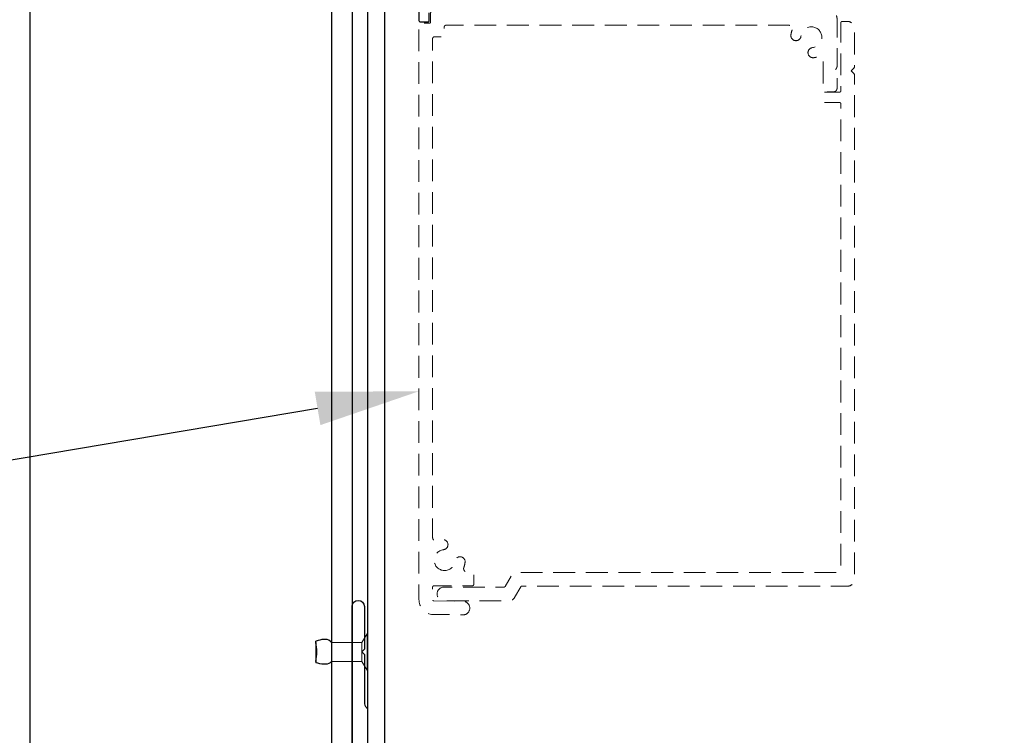
# Model space of a CAD drawing. Units: millimetres. Extents: x 7269 to 11627, y 1752 to 3433.
# Drawn here: x 8453 to 8597, y 2613 to 2717 of the extents above; entities that cross this region are included whole.
import ezdxf
from ezdxf import colors
from ezdxf.entities.mleader import LeaderData, LeaderLine
from ezdxf.math import Vec2, Vec3

# ---------------------------------------------------------------- set-up
doc = ezdxf.new("R2010")
doc.units = ezdxf.units.MM
doc.header["$MEASUREMENT"] = 0
doc.linetypes.add('HIDDEN2', pattern=[4.7625, 3.175, -1.5875])
doc.layers.add('Annotation', color=7, linetype='Continuous')
doc.styles.get("Standard").update_dxf_attribs({"font": 'GIL_____.TTF', "height": 2})

msp = doc.modelspace()

# ---------------------------------------------------------------- linework, layer by layer
at = {"color": 7, "linetype": 'Continuous', "lineweight": 15}
for p, q in [((8503.04, 2626.45), (8503.85, 2627.71)), ((8503.85, 2627.71), (8503.94, 2627.71)), ((8503.85, 2627.71), (8503.85, 2622.43)), ((8503.94, 2627.71), (8503.94, 2622.43)), ((8498.64, 2626.45), (8503.04, 2626.45)), ((8503.04, 2626.45), (8503.04, 2623.69)), ((8503.04, 2623.69), (8498.64, 2623.69)), ((8503.85, 2622.43), (8503.04, 2623.69)), ((8503.94, 2622.43), (8503.85, 2622.43))]:
    msp.add_line(p, q, dxfattribs=at)
at = {"color": 1, "ltscale": 0.2}
msp.add_lwpolyline([(8466.39, 2790.67), (8466.39, 2788.77, 0.414214), (8466.69, 2788.47), (8503.89, 2788.47), (8503.89, 2581.27, 0.414214), (8504.19, 2580.97), (8506.09, 2580.97, 0.414214), (8506.39, 2581.27), (8506.39, 2790.67, 0.414214), (8506.09, 2790.97), (8466.69, 2790.97, 0.414214)], format="xyb", close=True, dxfattribs=at)
for points in [[(8501.64, 2788.47), (8501.64, 2488.47), (8451.64, 2488.47), (8451.64, 2788.47), (8501.64, 2788.47)], [(8496.37, 2626.65), (8496.34, 2626.64)], [(8496.34, 2626.45), (8496.34, 2626.64)], [(8498.64, 2626.45), (8498.64, 2623.69)], [(8496.34, 2623.75), (8496.34, 2623.51)], [(8496.37, 2623.5), (8496.34, 2623.51)]]:
    msp.add_lwpolyline(points)
msp.add_lwpolyline([(8498.64, 2785.47), (8498.64, 2491.47), (8454.64, 2491.47), (8454.64, 2785.47)], close=True)
at = {"ltscale": 0.2, "flags": 128}
msp.add_lwpolyline([(8511.39, 2718.48), (8511.39, 2717.18, 0.414214), (8511.59, 2716.98), (8512.69, 2716.98, 0.414214), (8512.89, 2717.18), (8512.89, 2718.28, -0.414214)], format="xyb", dxfattribs=at)
at = {"linetype": 'HIDDEN2', "lineweight": 5, "flags": 128}
for points in [[(8565.84, 2715.8, 0.064471), (8565.66, 2715.05, 1), (8567.13, 2714.9, -2.088582), (8568.81, 2713.22, 1), (8568.97, 2711.75, 0.064471), (8569.72, 2711.93, -0.525707), (8570.39, 2711.46), (8570.39, 2707.28, 0.414214), (8570.89, 2706.78), (8571.89, 2706.78, 0.414214), (8572.39, 2707.28), (8572.39, 2709.08, 0.198912), (8572.25, 2709.43), (8571.89, 2709.78), (8572.25, 2710.14, 0.198912), (8572.39, 2710.49), (8572.39, 2717.48, 0.414214), (8571.39, 2718.48), (8513.29, 2718.48, 0.414214), (8513.09, 2718.28), (8513.09, 2716.98, -0.414214), (8512.89, 2716.78), (8511.59, 2716.78, 0.414214), (8511.39, 2716.58), (8511.39, 2635.72), (8511.39, 2632.71, 0.36397), (8513.2, 2630.54), (8517.63, 2630.48, 1), (8517.98, 2632.45), (8513.55, 2632.51, -0.36397), (8513.39, 2632.71), (8513.39, 2634.52, -0.414214), (8513.59, 2634.72), (8519.19, 2634.72, 0.414214), (8519.39, 2634.92), (8519.39, 2636.52, 0.414214), (8519.19, 2636.72), (8518.41, 2636.72, -0.525707), (8517.94, 2637.39, 0.064471), (8518.12, 2638.14, 1), (8516.65, 2638.3, -2.088582), (8514.97, 2639.98, 1), (8514.81, 2641.45, 0.064471), (8514.06, 2641.27, -0.525707), (8513.39, 2641.73), (8513.39, 2714.58, -0.414214), (8513.59, 2714.78), (8514.89, 2714.78, 0.414214), (8515.09, 2714.98), (8515.09, 2716.28, -0.414214), (8515.29, 2716.48), (8565.37, 2716.48, -0.525707)], [(8573.15, 2717.03, 0.414214), (8572.95, 2716.83), (8572.95, 2706.93, -0.414214), (8572.75, 2706.73), (8570.65, 2706.73, 0.414214), (8570.45, 2706.53), (8570.45, 2705.43, 0.414214), (8570.65, 2705.23), (8572.75, 2705.23, -0.414214), (8572.95, 2705.03), (8572.95, 2636.87, -0.414214), (8572.75, 2636.67), (8525.72, 2636.67, 0.267949), (8524.86, 2636.17), (8523.96, 2634.62, -0.267949), (8523.79, 2634.52), (8520.45, 2634.52), (8515.04, 2634.52, 1), (8515.04, 2632.52), (8524.48, 2632.52, 0.267949), (8525.35, 2633.02), (8526.24, 2634.57, -0.267949), (8526.41, 2634.67), (8573.95, 2634.67, 0.414214), (8574.95, 2635.67), (8574.95, 2709.13, 0.198912), (8574.81, 2709.48), (8574.45, 2709.83), (8574.81, 2710.19, 0.198912), (8574.95, 2710.54), (8574.95, 2716.03, 0.414214), (8573.95, 2717.03)]]:
    msp.add_lwpolyline(points, format="xyb", close=True, dxfattribs=at)
at = {"color": 7, "ltscale": 0.2, "flags": 128}
msp.add_lwpolyline([(8501.64, 2558.07), (8501.64, 2631.67, -1), (8503.44, 2631.67), (8503.44, 2625.47), (8503.04, 2625.07), (8503.44, 2624.67), (8503.44, 2617.48, 0.198912), (8503.58, 2617.13), (8503.74, 2616.97, -0.198912), (8503.89, 2616.62), (8503.89, 2562.07, 0.414214)], format="xyb", dxfattribs=at)
at = {"color": 7}
msp.add_lwpolyline([(8496.34, 2626.45), (8496.34, 2623.75)], dxfattribs=at)
msp.add_arc((8489.37, 2625.07), 7.11, 348.8055, 11.1945, dxfattribs=at)
for points in [[(8498.64, 2626.45), (8498.44, 2626.65), (8496.37, 2626.65)], [(8498.64, 2623.69), (8498.44, 2623.5), (8496.37, 2623.5)]]:
    msp.add_spline(points, degree=3)

# ---------------------------------------------------------------- leaders
at = {"layer": 'Annotation', "color": 7}
ml = msp.add_multileader_mtext('Standard', dxfattribs=at)
ml.set_content('alternative motor \\Pposition(downunder)', color=7)
ml.set_leader_properties(color=256, linetype='ByLayer', lineweight=-1)
ml.build(insert=Vec2(0, 0))
ml.multileader.update_dxf_attribs({"dogleg_length": 2, "arrow_head_size": 15, "scale": 5})
ctx = ml.context
ctx.base_point, ctx.scale, ctx.char_height, ctx.arrow_head_size, ctx.landing_gap_size, ctx.plane_origin = Vec3(8221.64, 2640.37), 5, 11, 15, 5, Vec3(8511.39, 2663.09)
notes = []
notes.append((ctx, [(0, (1, 1, 0), (8377.13, 2640.37), (-1, 0), 10, [(0, [(8511.39, 2663.09)], 0, [])])]))
ctx.mtext.insert, ctx.mtext.width, ctx.mtext.defined_height, ctx.mtext.flow_direction = Vec3(8226.64, 2647.7), 146.4881, 5.32, 5
for ctx, leaders in notes:
    for number, flags, end, landing, length, lines in leaders:
        leader = LeaderData()
        leader.index, (leader.has_last_leader_line, leader.has_dogleg_vector, leader.attachment_direction) = number, flags
        leader.last_leader_point, leader.dogleg_vector, leader.dogleg_length = Vec3(end), Vec3(landing), length
        for number, points, colour, breaks in lines:
            line = LeaderLine()
            line.index, line.vertices, line.color, line.breaks = number, Vec3.list(points), colors.encode_raw_color(colour), breaks
            leader.lines.append(line)
        ctx.leaders.append(leader)

doc.saveas('drawing.dxf')
